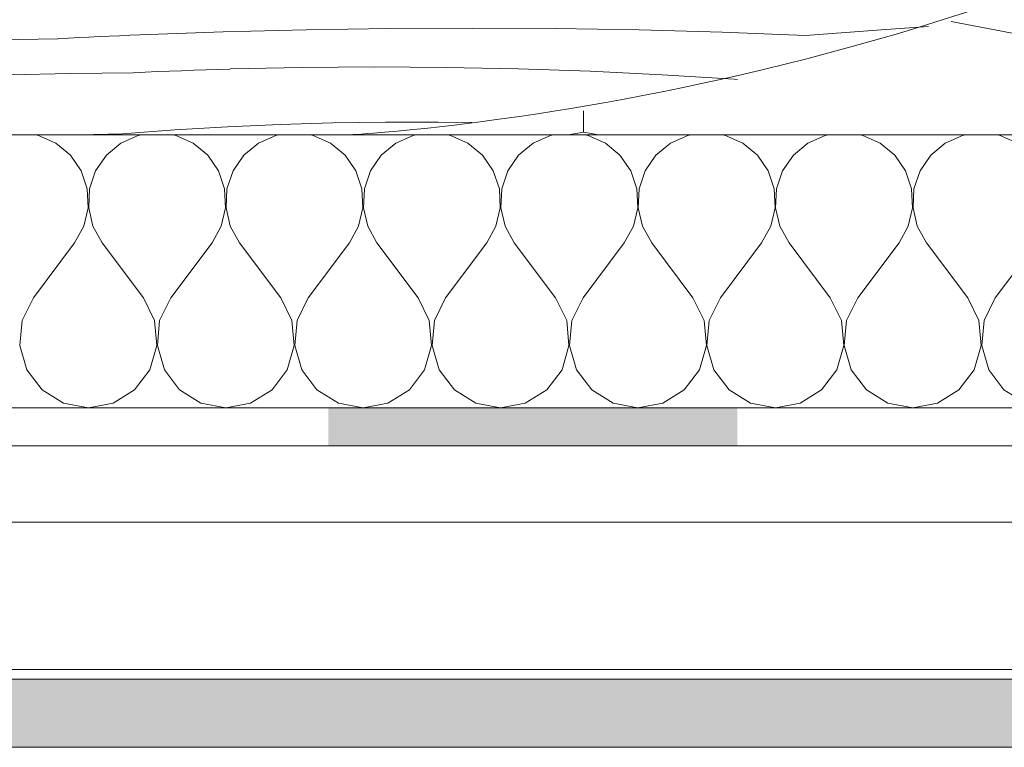
# Model space of a CAD drawing. Units: millimetres. Extents: x 91876 to 97871, y -106556 to -103305.
# Drawn here: x 95844 to 96025, y -104854 to -104721 of the extents above; entities that cross this region are included whole.
import ezdxf

# ---------------------------------------------------------------- set-up
doc = ezdxf.new("R2010")
doc.units = ezdxf.units.MM
doc.header["$MEASUREMENT"] = 0
for name, color, linetype, lineweight in [('SLSt-10 Vedinamos pastoges siltinimas. Slaitu isorinis kampas_W-01Worksheet$0$__fill_Pen_No__22', 8, 'Continuous', 20), ('SLSt-10 Vedinamos pastoges siltinimas. Slaitu isorinis kampas_W-01Worksheet$0$__fill_Pen_No__82', 253, 'Continuous', 9), ('SLSt-10 Vedinamos pastoges siltinimas. Slaitu isorinis kampas_W-01Worksheet$0$__fill_Pen_No__88', 232, 'Continuous', 13), ('SLSt-10 Vedinamos pastoges siltinimas. Slaitu isorinis kampas_W-01Worksheet$0$__fill_Pen_No__90', 132, 'Continuous', 13), ('SLSt-10 Vedinamos pastoges siltinimas. Slaitu isorinis kampas_W-01Worksheet$0$__line_Pen_No__1', 7, 'Continuous', 9), ('SLSt-10 Vedinamos pastoges siltinimas. Slaitu isorinis kampas_W-01Worksheet$0$__line_Pen_No__22', 8, 'Continuous', 20)]:
    doc.layers.add(name, color=color, linetype=linetype, lineweight=lineweight)

# ---------------------------------------------------------------- blocks, each defined once
blk = doc.blocks.new('*X7')
at = {"layer": 'SLSt-10 Vedinamos pastoges siltinimas. Slaitu isorinis kampas_W-01Worksheet$0$__fill_Pen_No__82', "color": 253, "linetype": 'Continuous', "lineweight": 9}
for p, q in [((95860.49, -104724.1), (95862.36, -104724.01)), ((95862.36, -104724.01), (95864.23, -104723.93)), ((95864.23, -104723.93), (95866.1, -104723.85)), ((95866.1, -104723.85), (95881.35, -104723.3)), ((95881.35, -104723.3), (95896.61, -104722.91)), ((95896.61, -104722.91), (95911.87, -104722.68)), ((95911.87, -104722.68), (95927.13, -104722.61)), ((95927.13, -104722.61), (95942.4, -104722.71)), ((95942.4, -104722.71), (95957.66, -104722.96)), ((95957.66, -104722.96), (95972.91, -104723.38)), ((95972.91, -104723.38), (95988.17, -104723.95)), ((95988.17, -104723.95), (96002.09, -104722.92)), ((96002.09, -104722.92), (96010.75, -104722.34)), ((95837.18, -104724.82), (95851.14, -104724.58)), ((95851.14, -104724.55), (95853.01, -104724.46)), ((95853.01, -104724.46), (95854.88, -104724.36)), ((95854.88, -104724.36), (95856.75, -104724.27)), ((95856.75, -104724.27), (95858.62, -104724.18)), ((95858.62, -104724.18), (95860.49, -104724.1)), ((95842.02, -104731.2), (95853.45, -104730.93)), ((95853.45, -104730.93), (95864.88, -104730.79)), ((95864.88, -104730.79), (95867.1, -104730.69)), ((95867.1, -104730.69), (95869.31, -104730.6)), ((95869.31, -104730.6), (95871.53, -104730.51)), ((95871.53, -104730.51), (95873.75, -104730.42)), ((95873.75, -104730.42), (95875.97, -104730.34)), ((95875.97, -104730.34), (95878.19, -104730.27)), ((95878.19, -104730.27), (95880.41, -104730.2)), ((95880.41, -104730.2), (95882.63, -104730.14)), ((95882.64, -104730.11), (95895.85, -104729.83)), ((95895.85, -104729.83), (95909.07, -104729.74)), ((95909.07, -104729.74), (95922.29, -104729.82)), ((95922.29, -104729.82), (95935.51, -104730.09)), ((95935.51, -104730.09), (95948.72, -104730.54)), ((95948.72, -104730.54), (95961.92, -104731.16)), ((95961.92, -104731.16), (95975.11, -104731.97)), ((95975.11, -104731.97), (95975.71, -104732.01)), ((95882.17, -104740.7), (95891.82, -104740.27)), ((95891.82, -104740.27), (95901.48, -104739.98)), ((95901.48, -104739.98), (95911.14, -104739.83)), ((95911.14, -104739.83), (95920.8, -104739.83)), ((95920.8, -104739.83), (95927.01, -104739.93)), ((95853.85, -104742.21), (95857.57, -104742.11)), ((95857.57, -104742.11), (95862.9, -104742)), ((95862.9, -104742), (95872.53, -104741.28)), ((95872.53, -104741.28), (95882.17, -104740.7))]:
    blk.add_line(p, q, dxfattribs=at)
blk = doc.blocks.new('SLSt-10 Vedinamos pastoges siltinimas. Slaitu isorinis kampas_W-01Worksheet$0$Fill_3_1', base_point=(0, 2000))
at = {"layer": 'SLSt-10 Vedinamos pastoges siltinimas. Slaitu isorinis kampas_W-01Worksheet$0$__fill_Pen_No__82', "color": 253, "linetype": 'Continuous', "lineweight": 9}
blk.add_blockref('*X7', (0, 0), dxfattribs=at)
blk = doc.blocks.new('*X13')
at = {"layer": 'SLSt-10 Vedinamos pastoges siltinimas. Slaitu isorinis kampas_W-01Worksheet$0$__fill_Pen_No__82', "color": 253, "linetype": 'Continuous', "lineweight": 9}
for p, q in [((95847.5, -104742.29), (95846.93, -104742.21)), ((95850.68, -104743.69), (95847.5, -104742.29)), ((95853.36, -104745.91), (95850.68, -104743.69)), ((95862.63, -104743.69), (95859.96, -104745.91)), ((95865.81, -104742.29), (95862.63, -104743.69)), ((95866.39, -104742.21), (95865.81, -104742.29)), ((95872.7, -104742.29), (95872.13, -104742.21)), ((95875.88, -104743.69), (95872.7, -104742.29)), ((95878.56, -104745.91), (95875.88, -104743.69)), ((95887.83, -104743.69), (95885.16, -104745.91)), ((95891.01, -104742.29), (95887.83, -104743.69)), ((95891.59, -104742.21), (95891.01, -104742.29)), ((95897.9, -104742.29), (95897.33, -104742.21)), ((95901.08, -104743.69), (95897.9, -104742.29)), ((95903.76, -104745.91), (95901.08, -104743.69)), ((95913.03, -104743.69), (95910.36, -104745.91)), ((95916.21, -104742.29), (95913.03, -104743.69)), ((95916.79, -104742.21), (95916.21, -104742.29)), ((95923.1, -104742.29), (95922.53, -104742.21)), ((95926.28, -104743.69), (95923.1, -104742.29)), ((95928.96, -104745.91), (95926.28, -104743.69)), ((95938.23, -104743.69), (95935.56, -104745.91)), ((95941.41, -104742.29), (95938.23, -104743.69)), ((95941.99, -104742.21), (95941.41, -104742.29)), ((95948.3, -104742.29), (95947.73, -104742.21)), ((95951.48, -104743.69), (95948.3, -104742.29)), ((95954.16, -104745.91), (95951.48, -104743.69)), ((95963.43, -104743.69), (95960.76, -104745.91)), ((95966.61, -104742.29), (95963.43, -104743.69)), ((95967.19, -104742.21), (95966.61, -104742.29)), ((95973.5, -104742.29), (95972.93, -104742.21)), ((95976.68, -104743.69), (95973.5, -104742.29)), ((95979.36, -104745.91), (95976.68, -104743.69)), ((95988.63, -104743.69), (95985.96, -104745.91)), ((95991.81, -104742.29), (95988.63, -104743.69)), ((95992.39, -104742.21), (95991.81, -104742.29)), ((95998.7, -104742.29), (95998.13, -104742.21)), ((96001.88, -104743.69), (95998.7, -104742.29)), ((96004.56, -104745.91), (96001.88, -104743.69)), ((96013.83, -104743.69), (96011.16, -104745.91)), ((96017.01, -104742.29), (96013.83, -104743.69)), ((96017.59, -104742.21), (96017.01, -104742.29)), ((96023.9, -104742.29), (96023.33, -104742.21)), ((96027.08, -104743.69), (96023.9, -104742.29)), ((95855.33, -104748.78), (95853.36, -104745.91)), ((95859.96, -104745.91), (95857.99, -104748.78)), ((95880.53, -104748.78), (95878.56, -104745.91)), ((95885.16, -104745.91), (95883.19, -104748.78)), ((95905.73, -104748.78), (95903.76, -104745.91)), ((95910.36, -104745.91), (95908.39, -104748.78)), ((95930.93, -104748.78), (95928.96, -104745.91)), ((95935.56, -104745.91), (95933.59, -104748.78)), ((95956.13, -104748.78), (95954.16, -104745.91)), ((95960.76, -104745.91), (95958.79, -104748.78)), ((95981.33, -104748.78), (95979.36, -104745.91)), ((95985.96, -104745.91), (95983.99, -104748.78)), ((96006.53, -104748.78), (96004.56, -104745.91)), ((96011.16, -104745.91), (96009.19, -104748.78)), ((95856.44, -104752.07), (95855.33, -104748.78)), ((95857.99, -104748.78), (95856.88, -104752.07)), ((95881.64, -104752.07), (95880.53, -104748.78)), ((95883.19, -104748.78), (95882.08, -104752.07)), ((95906.84, -104752.07), (95905.73, -104748.78)), ((95908.39, -104748.78), (95907.28, -104752.07)), ((95932.04, -104752.07), (95930.93, -104748.78)), ((95933.59, -104748.78), (95932.48, -104752.07)), ((95957.24, -104752.07), (95956.13, -104748.78)), ((95958.79, -104748.78), (95957.68, -104752.07)), ((95982.44, -104752.07), (95981.33, -104748.78)), ((95983.99, -104748.78), (95982.88, -104752.07)), ((96007.64, -104752.07), (96006.53, -104748.78)), ((96009.19, -104748.78), (96008.08, -104752.07)), ((95856.61, -104755.54), (95856.44, -104752.07)), ((95856.88, -104752.07), (95856.71, -104755.54)), ((95881.81, -104755.54), (95881.64, -104752.07)), ((95882.08, -104752.07), (95881.91, -104755.54)), ((95907.01, -104755.54), (95906.84, -104752.07)), ((95907.28, -104752.07), (95907.11, -104755.54)), ((95932.21, -104755.54), (95932.04, -104752.07)), ((95932.48, -104752.07), (95932.31, -104755.54)), ((95957.41, -104755.54), (95957.24, -104752.07)), ((95957.68, -104752.07), (95957.51, -104755.54)), ((95982.61, -104755.54), (95982.44, -104752.07)), ((95982.88, -104752.07), (95982.71, -104755.54)), ((96007.81, -104755.54), (96007.64, -104752.07)), ((96008.08, -104752.07), (96007.91, -104755.54)), ((95855.82, -104758.93), (95856.61, -104755.54)), ((95856.71, -104755.54), (95857.49, -104758.93)), ((95881.02, -104758.93), (95881.81, -104755.54)), ((95881.91, -104755.54), (95882.69, -104758.93)), ((95906.22, -104758.93), (95907.01, -104755.54)), ((95907.11, -104755.54), (95907.89, -104758.93)), ((95931.42, -104758.93), (95932.21, -104755.54)), ((95932.31, -104755.54), (95933.09, -104758.93)), ((95956.62, -104758.93), (95957.41, -104755.54)), ((95957.51, -104755.54), (95958.29, -104758.93)), ((95981.82, -104758.93), (95982.61, -104755.54)), ((95982.71, -104755.54), (95983.49, -104758.93)), ((96007.02, -104758.93), (96007.81, -104755.54)), ((96007.91, -104755.54), (96008.69, -104758.93)), ((95854.14, -104761.97), (95855.82, -104758.93)), ((95857.49, -104758.93), (95859.18, -104761.97)), ((95879.34, -104761.97), (95881.02, -104758.93)), ((95882.69, -104758.93), (95884.38, -104761.97)), ((95904.54, -104761.97), (95906.22, -104758.93)), ((95907.89, -104758.93), (95909.58, -104761.97)), ((95929.74, -104761.97), (95931.42, -104758.93)), ((95933.09, -104758.93), (95934.78, -104761.97)), ((95954.94, -104761.97), (95956.62, -104758.93)), ((95958.29, -104758.93), (95959.98, -104761.97)), ((95980.14, -104761.97), (95981.82, -104758.93)), ((95983.49, -104758.93), (95985.18, -104761.97)), ((96005.34, -104761.97), (96007.02, -104758.93)), ((96008.69, -104758.93), (96010.38, -104761.97)), ((95846.58, -104772.05), (95854.14, -104761.97)), ((95866.74, -104772.05), (95859.18, -104761.97)), ((95871.78, -104772.05), (95879.34, -104761.97)), ((95891.94, -104772.05), (95884.38, -104761.97)), ((95896.98, -104772.05), (95904.54, -104761.97)), ((95917.14, -104772.05), (95909.58, -104761.97)), ((95922.18, -104772.05), (95929.74, -104761.97)), ((95942.34, -104772.05), (95934.78, -104761.97)), ((95947.38, -104772.05), (95954.94, -104761.97)), ((95967.54, -104772.05), (95959.98, -104761.97)), ((95972.58, -104772.05), (95980.14, -104761.97)), ((95992.74, -104772.05), (95985.18, -104761.97)), ((95997.78, -104772.05), (96005.34, -104761.97)), ((96017.94, -104772.05), (96010.38, -104761.97)), ((96022.98, -104772.05), (96030.54, -104761.97)), ((95846.58, -104772.05), (95844.53, -104776.2)), ((95868.79, -104776.2), (95866.74, -104772.05)), ((95871.78, -104772.05), (95869.73, -104776.2)), ((95893.99, -104776.2), (95891.94, -104772.05)), ((95896.98, -104772.05), (95894.93, -104776.2)), ((95919.19, -104776.2), (95917.14, -104772.05)), ((95922.18, -104772.05), (95920.13, -104776.2)), ((95944.39, -104776.2), (95942.34, -104772.05)), ((95947.38, -104772.05), (95945.33, -104776.2)), ((95969.59, -104776.2), (95967.54, -104772.05)), ((95972.58, -104772.05), (95970.53, -104776.2)), ((95994.79, -104776.2), (95992.74, -104772.05)), ((95997.78, -104772.05), (95995.73, -104776.2)), ((96019.99, -104776.2), (96017.94, -104772.05)), ((96022.98, -104772.05), (96020.93, -104776.2)), ((95844.53, -104776.2), (95844.11, -104780.8)), ((95869.2, -104780.8), (95868.79, -104776.2)), ((95869.73, -104776.2), (95869.31, -104780.8)), ((95894.4, -104780.8), (95893.99, -104776.2)), ((95894.93, -104776.2), (95894.51, -104780.8)), ((95919.6, -104780.8), (95919.19, -104776.2)), ((95920.13, -104776.2), (95919.71, -104780.8)), ((95944.8, -104780.8), (95944.39, -104776.2)), ((95945.33, -104776.2), (95944.91, -104780.8)), ((95970, -104780.8), (95969.59, -104776.2)), ((95970.53, -104776.2), (95970.11, -104780.8)), ((95995.2, -104780.8), (95994.79, -104776.2)), ((95995.73, -104776.2), (95995.31, -104780.8)), ((96020.4, -104780.8), (96019.99, -104776.2)), ((96020.93, -104776.2), (96020.51, -104780.8)), ((95844.11, -104780.8), (95845.39, -104785.25)), ((95867.93, -104785.25), (95869.2, -104780.8)), ((95869.31, -104780.8), (95870.59, -104785.25)), ((95893.13, -104785.25), (95894.4, -104780.8)), ((95894.51, -104780.8), (95895.79, -104785.25)), ((95918.33, -104785.25), (95919.6, -104780.8)), ((95919.71, -104780.8), (95920.99, -104785.25)), ((95943.53, -104785.25), (95944.8, -104780.8)), ((95944.91, -104780.8), (95946.19, -104785.25)), ((95968.73, -104785.25), (95970, -104780.8)), ((95970.11, -104780.8), (95971.39, -104785.25)), ((95993.93, -104785.25), (95995.2, -104780.8)), ((95995.31, -104780.8), (95996.59, -104785.25)), ((96019.13, -104785.25), (96020.4, -104780.8)), ((96020.51, -104780.8), (96021.79, -104785.25)), ((95845.39, -104785.25), (95848.18, -104788.93)), ((95865.14, -104788.93), (95867.93, -104785.25)), ((95870.59, -104785.25), (95873.38, -104788.93)), ((95890.34, -104788.93), (95893.13, -104785.25)), ((95895.79, -104785.25), (95898.58, -104788.93)), ((95915.54, -104788.93), (95918.33, -104785.25)), ((95920.99, -104785.25), (95923.78, -104788.93)), ((95940.74, -104788.93), (95943.53, -104785.25)), ((95946.19, -104785.25), (95948.98, -104788.93)), ((95965.94, -104788.93), (95968.73, -104785.25)), ((95971.39, -104785.25), (95974.18, -104788.93)), ((95991.14, -104788.93), (95993.93, -104785.25)), ((95996.59, -104785.25), (95999.38, -104788.93)), ((96016.34, -104788.93), (96019.13, -104785.25)), ((96021.79, -104785.25), (96024.58, -104788.93)), ((95848.18, -104788.93), (95852.11, -104791.36)), ((95861.2, -104791.36), (95865.14, -104788.93)), ((95873.38, -104788.93), (95877.31, -104791.36)), ((95886.4, -104791.36), (95890.34, -104788.93)), ((95898.58, -104788.93), (95902.51, -104791.36)), ((95911.6, -104791.36), (95915.54, -104788.93)), ((95923.78, -104788.93), (95927.71, -104791.36)), ((95936.8, -104791.36), (95940.74, -104788.93)), ((95948.98, -104788.93), (95952.91, -104791.36)), ((95962, -104791.36), (95965.94, -104788.93)), ((95974.18, -104788.93), (95978.11, -104791.36)), ((95987.2, -104791.36), (95991.14, -104788.93)), ((95999.38, -104788.93), (96003.31, -104791.36)), ((96012.4, -104791.36), (96016.34, -104788.93)), ((96024.58, -104788.93), (96028.51, -104791.36)), ((95852.11, -104791.36), (95856.66, -104792.21)), ((95856.66, -104792.21), (95861.2, -104791.36)), ((95877.31, -104791.36), (95881.86, -104792.21)), ((95881.86, -104792.21), (95886.4, -104791.36)), ((95902.51, -104791.36), (95907.06, -104792.21)), ((95907.06, -104792.21), (95911.6, -104791.36)), ((95927.71, -104791.36), (95932.26, -104792.21)), ((95932.26, -104792.21), (95936.8, -104791.36)), ((95952.91, -104791.36), (95957.46, -104792.21)), ((95957.46, -104792.21), (95962, -104791.36)), ((95978.11, -104791.36), (95982.66, -104792.21)), ((95982.66, -104792.21), (95987.2, -104791.36)), ((96003.31, -104791.36), (96007.86, -104792.21)), ((96007.86, -104792.21), (96012.4, -104791.36))]:
    blk.add_line(p, q, dxfattribs=at)
blk = doc.blocks.new('SLSt-10 Vedinamos pastoges siltinimas. Slaitu isorinis kampas_W-01Worksheet$0$Fill_6_1', base_point=(0, 2000))
at = {"layer": 'SLSt-10 Vedinamos pastoges siltinimas. Slaitu isorinis kampas_W-01Worksheet$0$__fill_Pen_No__82', "color": 253, "linetype": 'Continuous', "lineweight": 9}
blk.add_blockref('*X13', (0, 0), dxfattribs=at)
blk = doc.blocks.new('*X35')
at = {"layer": 'SLSt-10 Vedinamos pastoges siltinimas. Slaitu isorinis kampas_W-01Worksheet$0$__fill_Pen_No__88', "linetype": 'Continuous', "lineweight": 13}
for points in [[(95900.66, -104792.21), (95900.66, -104795.7), (95975.66, -104795.7), (95975.66, -104792.21)], [(95975.66, -104795.7), (95900.66, -104795.7), (95900.66, -104799.21), (95975.66, -104799.21)]]:
    blk.add_hatch(color=232, dxfattribs=at).paths.add_polyline_path(points)
blk = doc.blocks.new('SLSt-10 Vedinamos pastoges siltinimas. Slaitu isorinis kampas_W-01Worksheet$0$Fill_17_1', base_point=(0, 2000))
at = {"layer": 'SLSt-10 Vedinamos pastoges siltinimas. Slaitu isorinis kampas_W-01Worksheet$0$__fill_Pen_No__88', "color": 232, "linetype": 'Continuous', "lineweight": 13}
blk.add_blockref('*X35', (0, 0), dxfattribs=at)

msp = doc.modelspace()

# ---------------------------------------------------------------- hatches: boundary and pattern name
at = {"layer": 'SLSt-10 Vedinamos pastoges siltinimas. Slaitu isorinis kampas_W-01Worksheet$0$__fill_Pen_No__82', "linetype": 'Continuous', "lineweight": 9}
h = msp.add_hatch(dxfattribs=at)
h.set_pattern_fill('CROSS_0001', color=253, style=0, pattern_type=2)
h.set_pattern_definition([(360, (97232.4677, -104848.192), (3.25, 3.25), [1.625, -4.875]), (90, (97233.2802, -104849.0044), (-3.25, 3.25), [1.625, -4.875])])
h.paths.add_polyline_path([(95530.48, -104854.44), (95530.48, -104841.94), (97870.29, -104841.94), (97870.29, -104854.44)])
at = {"layer": 'SLSt-10 Vedinamos pastoges siltinimas. Slaitu isorinis kampas_W-01Worksheet$0$__fill_Pen_No__90', "linetype": 'Continuous', "lineweight": 13}
h = msp.add_hatch(dxfattribs=at)
h.set_pattern_fill('HEXAGONAL_SILLFOAM_HOR_0001', color=132, style=0, pattern_type=2)
h.set_pattern_definition([(90, (95738, -104617.21), (-86.6025, 0), [16.6, -33.2]), (90, (95694.7, -104592.31), (-86.603, 0), [16.6, -33.2]), (169.149, (95738.003, -104600.61), (43.3013, 24.9), [44.0896, -88.179]), (169.149, (95651.4, -104600.61), (43.3013, 24.9), [44.0896, -88.179]), (190.851, (95738.003, -104617.21), (-43.3013, 24.9), [44.0896, -88.179]), (190.851, (95651.4, -104617.21), (-43.3013, 24.9), [44.0896, -88.179])])
h.paths.add_polyline_path([(94914.05, -104742.21), (95450.18, -104492.21), (96225.99, -104492.21, 0.117456), (96079.69, -104529.15, 0.067966), (95991.49, -104600.34, -0.044837), (95906.52, -104675.66, -0.130868), (95700.68, -104742.21)])
h = msp.add_hatch(dxfattribs=at)
h.set_pattern_fill('HEXAGONAL_SILLFOAM_HOR_0001', color=132, style=0, pattern_type=2)
h.set_pattern_definition([(90, (96337.135, -104617.21), (-86.6025, 0), [16.6, -33.2]), (90, (96293.83, -104592.31), (-86.6025, 0), [16.6, -33.2]), (169.1491, (96337.135, -104600.61), (43.3013, 24.9), [44.0896, -88.1791]), (169.1491, (96250.532, -104600.61), (43.3013, 24.9), [44.0896, -88.1791]), (190.8509, (96337.135, -104617.21), (-43.3013, 24.9), [44.0896, -88.1791]), (190.8509, (96250.532, -104617.21), (-43.3013, 24.9), [44.0896, -88.1791])])
h.paths.add_polyline_path([(95903.82, -104742.21, 0.1329), (96109.66, -104675.66, 0.052218), (96194.63, -104600.34, -0.070785), (96282.83, -104529.15, -0.116596), (96429.13, -104492.21), (97870.29, -104492.21), (97870.29, -104742.21)])

# ---------------------------------------------------------------- linework, layer by layer
at = {"layer": 'SLSt-10 Vedinamos pastoges siltinimas. Slaitu isorinis kampas_W-01Worksheet$0$__fill_Pen_No__22', "color": 8, "linetype": 'Continuous', "lineweight": 20, "flags": 128}
msp.add_lwpolyline([(95530.48, -104854.44), (95530.48, -104841.94), (97870.29, -104841.94), (97870.29, -104854.44)], close=True, dxfattribs=at)
at = {"layer": 'SLSt-10 Vedinamos pastoges siltinimas. Slaitu isorinis kampas_W-01Worksheet$0$__line_Pen_No__1', "color": 7, "linetype": 'Continuous', "lineweight": 9}
for p, q in [((97870.29, -104813.19), (95530.48, -104813.19)), ((97870.29, -104840.19), (95530.48, -104840.19))]:
    msp.add_line(p, q, dxfattribs=at)
at = {"layer": 'SLSt-10 Vedinamos pastoges siltinimas. Slaitu isorinis kampas_W-01Worksheet$0$__line_Pen_No__22', "color": 8, "linetype": 'Continuous', "lineweight": 20}
for p, q in [((95505.6, -104742.21), (97870.29, -104742.21)), ((95516.68, -104792.21), (97870.29, -104792.21)), ((95518.24, -104799.21), (97559.46, -104799.21))]:
    msp.add_line(p, q, dxfattribs=at)
for points in [[(96225.99, -104492.21), (96225.99, -104492.21), (96146.44, -104492.46), (96079.69, -104529.15), (96013.13, -104565.74), (95969.45, -104632.89), (95906.52, -104675.66), (95816.16, -104737.08), (95700.68, -104742.21), (95700.68, -104742.21)], [(96429.13, -104492.21), (96429.13, -104492.21), (96349.57, -104492.46), (96282.83, -104529.15), (96216.26, -104565.74), (96172.59, -104632.89), (96109.66, -104675.66), (96019.3, -104737.08), (95903.82, -104742.21), (95903.82, -104742.21)]]:
    msp.add_open_spline(points, degree=3, knots=[0, 0, 0, 0, 1, 1, 1, 2, 2, 2, 3, 3, 3, 3], dxfattribs=at)

# ---------------------------------------------------------------- block references
at = {"layer": 'SLSt-10 Vedinamos pastoges siltinimas. Slaitu isorinis kampas_W-01Worksheet$0$__fill_Pen_No__82', "color": 253, "linetype": 'Continuous', "lineweight": 9}
for name in ['SLSt-10 Vedinamos pastoges siltinimas. Slaitu isorinis kampas_W-01Worksheet$0$Fill_3_1', 'SLSt-10 Vedinamos pastoges siltinimas. Slaitu isorinis kampas_W-01Worksheet$0$Fill_6_1']:
    msp.add_blockref(name, (0, 2000), dxfattribs=at)
at = {"layer": 'SLSt-10 Vedinamos pastoges siltinimas. Slaitu isorinis kampas_W-01Worksheet$0$__fill_Pen_No__88', "color": 232, "linetype": 'Continuous', "lineweight": 13}
msp.add_blockref('SLSt-10 Vedinamos pastoges siltinimas. Slaitu isorinis kampas_W-01Worksheet$0$Fill_17_1', (0, 2000), dxfattribs=at)

doc.saveas('drawing.dxf')
